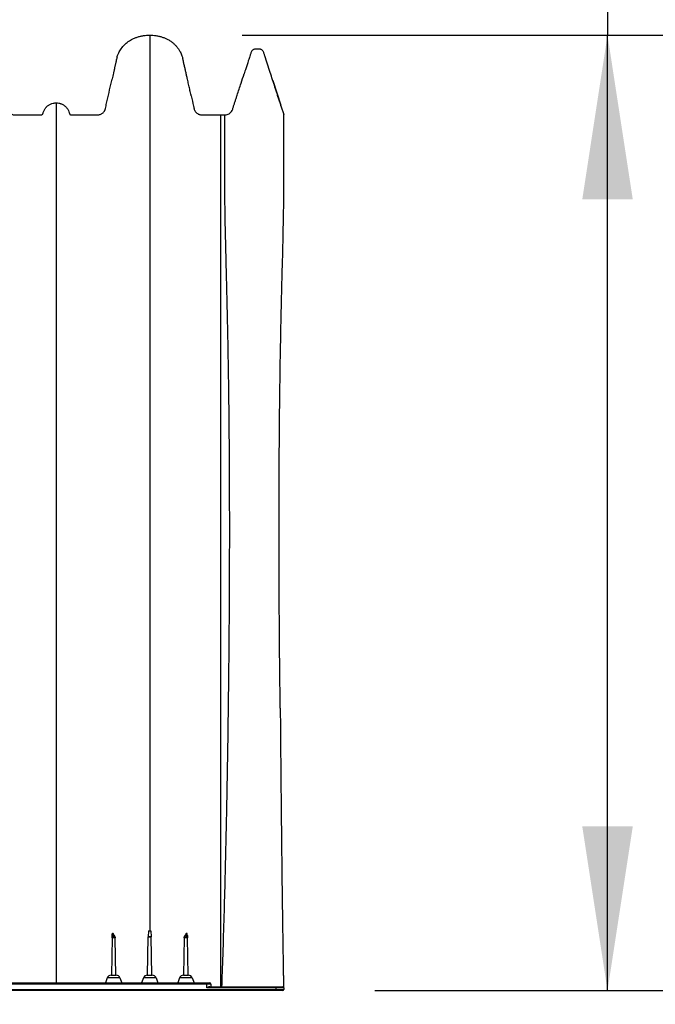
# Model space of a CAD drawing. Units: millimetres. Extents: x 948 to 40071, y 666 to 24284.
# Drawn here: x 6165 to 6996, y 14337 to 15624 of the extents above; entities that cross this region are included whole.
import ezdxf

# ---------------------------------------------------------------- set-up
doc = ezdxf.new("R2010")
doc.units = ezdxf.units.MM
doc.header["$LTSCALE"] = 95
doc.layers.add('FORMAT', color=7, linetype='Continuous')
doc.styles.add('SLDTEXTSTYLE1', font='TXT', dxfattribs={"width": 0.7})
doc.dimstyles.new('SLDDIMSTYLE5', dxfattribs={"dimtxt": 214.488889, "dimasz": 214.488889, "dimexe": 0, "dimexo": 0.0625, "dimgap": 53.622222, "dimtad": 0, "dimtih": 1, "dimtoh": 1, "dimdec": 0, "dimlfac": 1.210526, "dimrnd": 1e-09, "dimzin": 12, "dimdsep": 46, "dimtxsty": 'SLDTEXTSTYLE1', "dimsah": 1, "dimcen": 0.09, "dimadec": 0, "dimazin": 3, "dimtfac": 1, "dimtdec": 0, "dimtofl": 0, "dimtmove": 0, "dimatfit": 3, "dimfxl": 1, "dimfrac": 2, "dimtolj": 1, "dimtzin": 12, "dimarcsym": 0})

# ---------------------------------------------------------------- blocks, each defined once
blk = doc.blocks.new('_D_12')
at = {"layer": 'FORMAT', "color": 7, "transparency": 16777216}
for p, q in [((5422.5, 14240.9), (5422.5, 13787.4)), ((6510.2, 14235.9), (6510.2, 13787.4)), ((5422.5, 13882.4), (6510.2, 13882.4)), ((6510.2, 13882.4), (6853.8, 13882.4))]:
    blk.add_line(p, q, dxfattribs=at)
for points in [[(5422.5, 13882.4), (5637, 13849.4), (5637, 13915.4)], [(6510.2, 13882.4), (6295.7, 13915.4), (6295.7, 13849.4)]]:
    blk.add_solid(points, dxfattribs=at)
at = {"layer": 'FORMAT', "color": 7, "transparency": 16777216, "insert": (6853.8, 13985.2), "char_height": 201.08, "attachment_point": 1, "style": 'SLDTEXTSTYLE1'}
blk.add_mtext('1.316m', dxfattribs=at)
blk = doc.blocks.new('_D_13')
at = {"layer": 'FORMAT', "color": 7, "transparency": 16777216}
for p, q in [((7123.3, 15759), (6933.3, 15759)), ((6933.3, 15759), (6933.3, 15603.4)), ((6455.5, 15603.4), (7028.3, 15603.4)), ((6933.3, 14355), (6933.3, 15603.4)), ((6629.3, 14355), (7028.3, 14355))]:
    blk.add_line(p, q, dxfattribs=at)
for points in [[(6933.3, 15603.4), (6900.3, 15388.9), (6966.3, 15388.9)], [(6933.3, 14355), (6966.3, 14569.4), (6900.3, 14569.4)]]:
    blk.add_solid(points, dxfattribs=at)
at = {"layer": 'FORMAT', "color": 7, "transparency": 16777216, "insert": (7123.3, 15861.8), "char_height": 201.08, "attachment_point": 1, "style": 'SLDTEXTSTYLE1'}
blk.add_mtext('1.511m', dxfattribs=at)

msp = doc.modelspace()

# ---------------------------------------------------------------- linework, layer by layer
at = {"color": 7, "linetype": 'Continuous', "lineweight": 25}
for p, q in [((6495.69, 15544.05), (6506.21, 15511.69)), ((6506.38, 15511.16), (6510.07, 15499.8)), ((6427.23, 15499.19), (6433.09, 15499.19)), ((6285.57, 14423.7), (6284.73, 14375.1)), ((6331.94, 14375.1), (6332.81, 14425.22)), ((6333.22, 14433.12), (6332.81, 14425.27)), ((6332.81, 14425.27), (6336.8, 14425.27)), ((6336.8, 14425.22), (6332.81, 14425.22)), ((6333.22, 14433.12), (6336.39, 14433.12)), ((6336.39, 14433.12), (6336.8, 14425.27)), ((6337.67, 14375.1), (6336.8, 14425.22)), ((6380, 14423.7), (6379.15, 14375.1)), ((6384.88, 14375.1), (6384.04, 14423.7)), ((6279.31, 14371.58), (6276.93, 14365.03)), ((6295.87, 14371.58), (6279.31, 14371.58)), ((6284.34, 14375.1), (6290.85, 14375.1)), ((6295.87, 14371.58), (6298.26, 14365.03)), ((6326.53, 14371.58), (6324.14, 14365.03)), ((6343.09, 14371.58), (6326.53, 14371.58)), ((6331.55, 14375.1), (6338.06, 14375.1)), ((6343.09, 14371.58), (6345.47, 14365.03)), ((6373.74, 14371.58), (6371.35, 14365.03)), ((6390.3, 14371.58), (6373.74, 14371.58)), ((6378.76, 14375.1), (6385.27, 14375.1)), ((6390.3, 14371.58), (6392.68, 14365.03)), ((5432.98, 14365.03), (6409.61, 14365.03)), ((6409.61, 14363.45), (5432.98, 14363.45)), ((6409.61, 14365.03), (6413.07, 14365.03)), ((6409.61, 14365.03), (6409.61, 14363.45)), ((6409.61, 14358.42), (6409.61, 14363.45)), ((6414.64, 14363.45), (6409.61, 14363.45)), ((6499.73, 14358.42), (6409.61, 14358.42)), ((6413.27, 14359.99), (6499.73, 14359.99)), ((6414.64, 14363.45), (6414.64, 14359.99)), ((6499.73, 14359.99), (6499.73, 14358.42)), ((6499.73, 14359.99), (6508.65, 14359.99)), ((6510.22, 14358.42), (6499.73, 14358.42)), ((6499.73, 14358.42), (6499.73, 14356.53)), ((6509.73, 14359.99), (6509.74, 14359.55)), ((6510.22, 14358.42), (6510.22, 14356.53)), ((5505.07, 14356.53), (6499.73, 14356.53)), ((6499.73, 14354.96), (5505.07, 14354.96)), ((6499.73, 14356.53), (6510.22, 14356.53)), ((6499.73, 14354.96), (6499.73, 14356.53)), ((6508.65, 14354.96), (6499.73, 14354.96))]:
    msp.add_line(p, q, dxfattribs=at)
at = {"color": 7, "linetype": 'Continuous', "lineweight": 25, "flags": 128}
for points in [[(6285.57, 14423.7), (6285.57, 14423.7)], [(6289.61, 14423.7), (6289.61, 14423.7)], [(6380, 14423.7), (6380, 14423.7)], [(6384.04, 14423.7), (6384.04, 14423.7)], [(6290.46, 14375.1), (6290.46, 14375.1)]]:
    msp.add_lwpolyline(points, dxfattribs=at)
at = {"color": 7, "linetype": 'Continuous', "lineweight": 25}
for centre, radius, start, end in [((6287.15, 14423.67), 1.57, 90, 179), ((6288.04, 14423.67), 1.57, 1, 90), ((6334.38, 14425.19), 1.57, 177, 179), ((6335.23, 14425.19), 1.57, 1, 3), ((6381.57, 14423.67), 1.57, 90, 179), ((6382.46, 14423.67), 1.57, 1, 90), ((6284.34, 14369.75), 5.35, 90, 160), ((6290.85, 14369.75), 5.35, 20, 90), ((6331.55, 14369.75), 5.35, 90, 160), ((6338.06, 14369.75), 5.35, 20, 90), ((6378.76, 14369.75), 5.35, 90, 160), ((6385.27, 14369.75), 5.35, 20, 90), ((6413.07, 14363.45), 1.57, 0, 90), ((6508.65, 14358.42), 1.57, 0, 90), ((6508.65, 14356.53), 1.57, 270, 0)]:
    msp.add_arc(centre, radius, start, end, dxfattribs=at)
for points, knots in [([(6292.03, 15574.18), (6292.06, 15574.3), (6292.43, 15575.82), (6293.81, 15579.29), (6296.49, 15584.47), (6300.52, 15589.66), (6305.38, 15594.15), (6310.21, 15597.3), (6314.7, 15599.4), (6318.57, 15600.86), (6322.59, 15602.01), (6326.66, 15602.83), (6330.75, 15603.33), (6333.45, 15603.39), (6334.81, 15603.42)], [0, 0, 0, 0, 0.0067228, 0.0841709, 0.2004177, 0.3200371, 0.4362866, 0.5559101, 0.6292011, 0.703038, 0.7784466, 0.85436, 0.9269552, 1, 1, 1, 1]), ([(6334.81, 15603.42), (6336.17, 15603.39), (6338.9, 15603.33), (6343, 15602.82), (6347.09, 15602), (6351.1, 15600.84), (6354.97, 15599.37), (6358.72, 15597.61), (6362.32, 15595.42), (6365.51, 15592.96), (6368.28, 15590.34), (6370.67, 15587.63), (6372.83, 15584.66), (6374.98, 15580.99), (6376.88, 15576.85), (6377.69, 15573.66), (6378.07, 15572.2)], [0, 0, 0, 0, 0.0707488, 0.1419453, 0.2145482, 0.287636, 0.3583846, 0.429608, 0.5028481, 0.5769695, 0.6386164, 0.7007857, 0.7646198, 0.8290368, 0.9219902, 1, 1, 1, 1]), ([(6334.81, 15603.42), (6334.81, 15603.33), (6334.81, 15603.15), (6334.81, 15601.72), (6334.81, 15599.43), (6334.81, 15596.21), (6334.81, 15592.1), (6334.81, 15587.08), (6334.81, 15581.17), (6334.81, 15574.37), (6334.81, 15566.68), (6334.81, 15558.12), (6334.81, 15548.68), (6334.81, 15538.38), (6334.81, 15527.21), (6334.81, 15515.18), (6334.81, 15502.29), (6334.81, 15488.56), (6334.81, 15473.98), (6334.81, 15458.63), (6334.81, 15442.55), (6334.81, 15425.76), (6334.81, 15408.29), (6334.81, 15390.16), (6334.81, 15371.37), (6334.81, 15351.03), (6334.81, 15329.05), (6334.81, 15305.34), (6334.81, 15280.88), (6334.81, 15255.71), (6334.81, 15229.86), (6334.81, 15203.35), (6334.81, 15177.32), (6334.81, 15151.88), (6334.81, 15127.13), (6334.81, 15101.96), (6334.81, 15076.39), (6334.81, 15050.62), (6334.81, 15024.68), (6334.81, 14998.62), (6334.81, 14972.3), (6334.81, 14947.48), (6334.81, 14924.25), (6334.81, 14902.66), (6334.81, 14880.91), (6334.81, 14859.08), (6334.81, 14839), (6334.81, 14821), (6334.81, 14805.21), (6334.81, 14789.91), (6334.81, 14774.91), (6334.81, 14756.63), (6334.81, 14734.57), (6334.81, 14708.47), (6334.81, 14681.78), (6334.81, 14656.97), (6334.81, 14634.57), (6334.81, 14614.72), (6334.81, 14595.24), (6334.81, 14575.43), (6334.81, 14554.89), (6334.81, 14533.64), (6334.81, 14512.12), (6334.81, 14490.75), (6334.81, 14469.85), (6334.81, 14450.7), (6334.81, 14438.54), (6334.81, 14433.12)], [0, 0, 0, 0, 0.0170151, 0.0339977, 0.0509531, 0.0678864, 0.0848026, 0.1017066, 0.1186031, 0.1354968, 0.1523929, 0.1692955, 0.1862091, 0.2031383, 0.2200879, 0.2370626, 0.2540681, 0.2711132, 0.2881978, 0.3052828, 0.3223285, 0.3393336, 0.3563056, 0.373248, 0.3901634, 0.407054, 0.4263299, 0.4455798, 0.4648071, 0.4840152, 0.503207, 0.5223856, 0.5415539, 0.5583792, 0.5752006, 0.59202, 0.60884, 0.6256586, 0.6421538, 0.6586281, 0.6750906, 0.6915504, 0.7047223, 0.7179027, 0.7310961, 0.7443084, 0.7574329, 0.7672804, 0.776739, 0.7858963, 0.7948574, 0.8037725, 0.8188309, 0.8346042, 0.8507811, 0.8669221, 0.8792804, 0.8911281, 0.9026661, 0.9143638, 0.9267959, 0.9396456, 0.9526241, 0.9655329, 0.9781179, 0.9902423, 1, 1, 1, 1]), ([(6506.39, 15511.14), (6505.86, 15512.75), (6504.83, 15515.93), (6503.22, 15520.88), (6501.64, 15525.76), (6500.06, 15530.62), (6497.97, 15537.06), (6495.37, 15545.05), (6490.96, 15558.63), (6487.37, 15569.62), (6484.65, 15578.05), (6484.05, 15579.84), (6483.57, 15581.49), (6482.74, 15582.79), (6481.78, 15583.75), (6480.65, 15584.45), (6479.27, 15584.95), (6477.68, 15585.02), (6475.98, 15585.01), (6474, 15585), (6472.11, 15585.06), (6470.45, 15584.5), (6469.31, 15583.83), (6468.21, 15582.79), (6467.32, 15581.29), (6466.81, 15579.43), (6466.19, 15577.6), (6465.16, 15574.42), (6463.19, 15568.38), (6460.74, 15560.81), (6458.91, 15555.17), (6458.21, 15553.02)], [0, 0, 0, 0, 0.0429237, 0.0847301, 0.1264533, 0.1682224, 0.2099116, 0.2916883, 0.3733784, 0.5586263, 0.5740322, 0.5894325, 0.6047414, 0.6158707, 0.6267499, 0.6374694, 0.6481061, 0.6622505, 0.6760554, 0.6897093, 0.7107634, 0.7213804, 0.732073, 0.7429264, 0.7581109, 0.77388, 0.7896945, 0.8055256, 0.8553783, 0.9446916, 1, 1, 1, 1]), ([(6292.12, 15574.48), (6291.97, 15574.01), (6291.6, 15572.81), (6291.15, 15570.8), (6290.66, 15568.63), (6290.2, 15566.6), (6289.78, 15564.74), (6289.35, 15562.85), (6288.93, 15560.97), (6288.52, 15559.12), (6288.11, 15557.29), (6287.69, 15555.46), (6287.13, 15552.96), (6286.44, 15549.87), (6285.89, 15547.41), (6285.57, 15546.01), (6285.55, 15545.93)], [0, 0, 0, 0, 0.0705284, 0.1791131, 0.2772006, 0.3409765, 0.396033, 0.4457191, 0.494304, 0.5449519, 0.5993583, 0.6580188, 0.7206471, 0.8544813, 0.9922514, 1, 1, 1, 1]), ([(6389.03, 15523.93), (6388.84, 15524.74), (6388.19, 15527.63), (6387.04, 15532.71), (6385.59, 15539.15), (6384.25, 15545.11), (6383.03, 15550.49), (6381.95, 15555.3), (6380.88, 15560.08), (6379.82, 15564.75), (6378.9, 15568.86), (6378.33, 15571.21), (6378.09, 15572.21)], [0, 0, 0, 0, 0.0537105, 0.190639, 0.3225357, 0.4491218, 0.5414013, 0.6328119, 0.725441, 0.8220061, 0.9246838, 1, 1, 1, 1]), ([(6138.56, 15549.64), (6140.73, 15540.04), (6143.44, 15528.05), (6146.42, 15514.86), (6147.36, 15510.66), (6147.77, 15508.87), (6147.97, 15507.97), (6148.04, 15507.67), (6148.18, 15507.07), (6148.26, 15506.77), (6148.54, 15505.9), (6148.77, 15505.33), (6149.21, 15504.51), (6149.37, 15504.24), (6149.7, 15503.72), (6149.88, 15503.47), (6150.45, 15502.74), (6150.87, 15502.29), (6151.56, 15501.67), (6151.8, 15501.47), (6152.3, 15501.1), (6152.55, 15500.93), (6153.34, 15500.44), (6153.89, 15500.17), (6155.05, 15499.71), (6155.64, 15499.53), (6156.84, 15499.28), (6157.46, 15499.21), (6158.23, 15499.19), (6158.39, 15499.19), (6158.7, 15499.19), (6159.17, 15499.19), (6169.6, 15499.19), (6180.51, 15499.19), (6191.41, 15499.19), (6192.34, 15499.19), (6192.81, 15499.19), (6192.97, 15499.2), (6193.27, 15499.25), (6193.43, 15499.29), (6193.72, 15499.4), (6193.86, 15499.46), (6194.13, 15499.62), (6194.26, 15499.71), (6194.5, 15499.91), (6194.61, 15500.02), (6194.81, 15500.26), (6194.9, 15500.39), (6195.05, 15500.67), (6195.12, 15500.81), (6195.19, 15501.03), (6195.22, 15501.11), (6195.25, 15501.26), (6195.27, 15501.34), (6195.36, 15501.72), (6195.45, 15502.03), (6195.72, 15502.93), (6195.93, 15503.53), (6196.42, 15504.69), (6196.7, 15505.26), (6197.61, 15506.91), (6198.33, 15507.93), (6199.36, 15509.12), (6199.58, 15509.35), (6200.02, 15509.8), (6200.24, 15510.02), (6200.94, 15510.66), (6201.42, 15511.06), (6202.42, 15511.81), (6202.94, 15512.15), (6204.02, 15512.79), (6204.59, 15513.09), (6206.3, 15513.87), (6207.49, 15514.26), (6209.33, 15514.66), (6209.95, 15514.76), (6211.21, 15514.9), (6211.84, 15514.93), (6212.48, 15514.93)], [0, 0, 0, 0, 0.25, 0.3125, 0.34375, 0.359375, 0.359375, 0.3671875, 0.3671875, 0.375, 0.375, 0.390625, 0.390625, 0.3984375, 0.3984375, 0.40625, 0.40625, 0.421875, 0.421875, 0.4296875, 0.4296875, 0.4375, 0.4375, 0.453125, 0.453125, 0.46875, 0.46875, 0.484375, 0.484375, 0.4882813, 0.4882813, 0.4921875, 0.5, 0.75, 0.765625, 0.7734375, 0.7734375, 0.7773438, 0.7773438, 0.78125, 0.78125, 0.7851563, 0.7851563, 0.7890625, 0.7890625, 0.7929688, 0.7929688, 0.796875, 0.796875, 0.8007813, 0.8007813, 0.8027344, 0.8027344, 0.8046875, 0.8046875, 0.8125, 0.8125, 0.828125, 0.828125, 0.84375, 0.84375, 0.875, 0.875, 0.8828125, 0.8828125, 0.890625, 0.890625, 0.90625, 0.90625, 0.921875, 0.921875, 0.9375, 0.9375, 0.96875, 0.96875, 0.984375, 0.984375, 1, 1, 1, 1]), ([(6212.48, 15514.93), (6213.69, 15514.93), (6214.89, 15514.81), (6216.66, 15514.44), (6217.24, 15514.29), (6218.11, 15514.01), (6218.39, 15513.91), (6218.96, 15513.7), (6219.24, 15513.59), (6220.63, 15512.99), (6221.67, 15512.4), (6223.15, 15511.36), (6223.64, 15510.98), (6224.55, 15510.18), (6224.98, 15509.77), (6225.8, 15508.89), (6226.19, 15508.43), (6226.92, 15507.47), (6227.26, 15506.97), (6228.21, 15505.41), (6228.73, 15504.33), (6229.33, 15502.63), (6229.51, 15502.05), (6229.69, 15501.31), (6229.72, 15501.16), (6229.81, 15500.88), (6229.87, 15500.74), (6230, 15500.48), (6230.09, 15500.35), (6230.27, 15500.11), (6230.37, 15500), (6230.59, 15499.79), (6230.71, 15499.7), (6230.96, 15499.54), (6231.09, 15499.47), (6231.36, 15499.35), (6231.51, 15499.3), (6231.8, 15499.23), (6231.95, 15499.21), (6232.17, 15499.19), (6232.25, 15499.19), (6232.4, 15499.19), (6232.62, 15499.19), (6233.15, 15499.19), (6243.23, 15499.19), (6254.36, 15499.19), (6265.19, 15499.19), (6266.54, 15499.19), (6266.69, 15499.19), (6266.99, 15499.2), (6267.44, 15499.22), (6267.89, 15499.27), (6268.79, 15499.4), (6269.37, 15499.55), (6270.51, 15499.93), (6271.06, 15500.16), (6272.13, 15500.74), (6272.63, 15501.07), (6273.57, 15501.81), (6274.01, 15502.22), (6274.82, 15503.12), (6275.18, 15503.6), (6275.66, 15504.36), (6275.81, 15504.62), (6276.08, 15505.15), (6276.21, 15505.43), (6276.44, 15505.99), (6276.54, 15506.27), (6276.72, 15506.84), (6276.79, 15507.13), (6277.12, 15508.59), (6277.91, 15512.09), (6280.81, 15524.93), (6283.45, 15536.6), (6285.55, 15545.93)], [0, 0, 0, 0, 0.03125, 0.03125, 0.046875, 0.046875, 0.0546875, 0.0546875, 0.0625, 0.0625, 0.09375, 0.09375, 0.109375, 0.109375, 0.125, 0.125, 0.140625, 0.140625, 0.15625, 0.15625, 0.1875, 0.1875, 0.203125, 0.203125, 0.2070313, 0.2070313, 0.2109375, 0.2109375, 0.2148438, 0.2148438, 0.21875, 0.21875, 0.2226563, 0.2226563, 0.2265625, 0.2265625, 0.2304688, 0.2304688, 0.234375, 0.234375, 0.2363281, 0.2363281, 0.2382813, 0.2421875, 0.25, 0.5, 0.53125, 0.53125, 0.5351563, 0.5351563, 0.5390625, 0.546875, 0.546875, 0.5625, 0.5625, 0.578125, 0.578125, 0.59375, 0.59375, 0.609375, 0.609375, 0.625, 0.625, 0.6328125, 0.6328125, 0.640625, 0.640625, 0.6484375, 0.6484375, 0.65625, 0.65625, 0.6875, 0.75, 1, 1, 1, 1]), ([(6433.09, 15499.19), (6434.04, 15499.27), (6435.93, 15499.42), (6438.59, 15500.6), (6440.87, 15502.44), (6442.81, 15505.22), (6443.82, 15508.88), (6445.15, 15512.81), (6446.43, 15516.79), (6447.73, 15520.77), (6450.3, 15528.68), (6453.79, 15539.43), (6456.85, 15548.84), (6458.21, 15553.02)], [0, 0, 0, 0, 0.0454689, 0.0912997, 0.1378826, 0.1856783, 0.2522741, 0.3193975, 0.3866861, 0.4541213, 0.5216847, 0.7879827, 1, 1, 1, 1]), ([(6389.03, 15523.93), (6390.03, 15519.46), (6391.17, 15514.43), (6392.37, 15509.13), (6392.59, 15508.15), (6392.68, 15507.73), (6392.75, 15507.45), (6392.78, 15507.31), (6392.95, 15506.62), (6393.13, 15506.08), (6393.47, 15505.29), (6393.59, 15505.03), (6393.86, 15504.52), (6394.01, 15504.27), (6394.48, 15503.54), (6394.82, 15503.08), (6395.4, 15502.44), (6395.6, 15502.24), (6396.02, 15501.84), (6396.24, 15501.65), (6396.92, 15501.11), (6397.4, 15500.8), (6398.15, 15500.38), (6398.4, 15500.25), (6398.93, 15500.01), (6399.2, 15499.9), (6400.02, 15499.61), (6400.57, 15499.46), (6401.42, 15499.31), (6401.7, 15499.27), (6402.27, 15499.21), (6402.56, 15499.2), (6403, 15499.19), (6403.14, 15499.19), (6403.43, 15499.19), (6403.87, 15499.19), (6404.89, 15499.19), (6408.08, 15499.19), (6415.62, 15499.19), (6422.59, 15499.19), (6427.23, 15499.19)], [0, 0, 0, 0, 0.25, 0.28125, 0.296875, 0.3046875, 0.3046875, 0.3125, 0.3125, 0.34375, 0.34375, 0.359375, 0.359375, 0.375, 0.375, 0.40625, 0.40625, 0.421875, 0.421875, 0.4375, 0.4375, 0.46875, 0.46875, 0.484375, 0.484375, 0.5, 0.5, 0.53125, 0.53125, 0.546875, 0.546875, 0.5625, 0.5625, 0.5703125, 0.5703125, 0.578125, 0.59375, 0.625, 0.75, 1, 1, 1, 1]), ([(6212.48, 15514.93), (6212.48, 15514.85), (6212.48, 15514.69), (6212.48, 15513.41), (6212.48, 15511.33), (6212.48, 15508.36), (6212.48, 15504.51), (6212.48, 15499.76), (6212.48, 15494.07), (6212.48, 15487.67), (6212.48, 15480.65), (6212.48, 15473.09), (6212.48, 15464.73), (6212.48, 15455.55), (6212.48, 15445.55), (6212.48, 15434.7), (6212.48, 15423), (6212.48, 15410.43), (6212.48, 15397.02), (6212.48, 15382.75), (6212.48, 15367.67), (6212.48, 15351.9), (6212.48, 15335.49), (6212.48, 15318.48), (6212.48, 15300.81), (6212.48, 15282.39), (6212.48, 15263.22), (6212.48, 15243.33), (6212.48, 15222.87), (6212.48, 15201.87), (6212.48, 15180.38), (6212.48, 15158.42), (6212.48, 15135.33), (6212.48, 15111.11), (6212.48, 15085.74), (6212.48, 15059.98), (6212.48, 15033.85), (6212.48, 15007.54), (6212.48, 14981.12), (6212.48, 14954.63), (6212.48, 14927.95), (6212.48, 14897.28), (6212.48, 14862.6), (6212.48, 14823.94), (6212.48, 14785.21), (6212.48, 14746.43), (6212.48, 14697.46), (6212.48, 14638.23), (6212.48, 14568.71), (6212.48, 14499.15), (6212.48, 14431.23), (6212.48, 14386.54), (6212.48, 14365.03)], [0, 0, 0, 0, 0.0176647, 0.0353924, 0.0531699, 0.0709849, 0.0888266, 0.1066851, 0.1245519, 0.1424204, 0.1584626, 0.1744995, 0.1905297, 0.2065534, 0.2225723, 0.2385895, 0.2546103, 0.2706065, 0.2866182, 0.3026501, 0.3187035, 0.3347778, 0.3505845, 0.3664086, 0.3822473, 0.3980976, 0.4142792, 0.4304643, 0.446648, 0.4628249, 0.4789896, 0.4951364, 0.5112599, 0.528834, 0.5463667, 0.5638512, 0.5812803, 0.5986538, 0.6156769, 0.632677, 0.6496654, 0.6666477, 0.6908988, 0.7151306, 0.7393337, 0.7635126, 0.7876729, 0.8307839, 0.8738706, 0.9169479, 0.9600273, 1, 1, 1, 1]), ([(6427.23, 15499.19), (6427.23, 15499.17), (6427.23, 15499.12), (6427.23, 15498.68), (6427.23, 15498.2), (6427.23, 15497.54), (6427.23, 15496.48), (6427.23, 15494.99), (6427.23, 15492.94), (6427.23, 15490.9), (6427.23, 15488.42), (6427.23, 15484.74), (6427.23, 15481.57), (6427.23, 15474.35), (6427.23, 15470.2), (6427.23, 15460.95), (6427.23, 15455.74), (6427.23, 15444.27), (6427.23, 15431.79), (6427.23, 15417.18), (6427.23, 15401.65), (6427.23, 15393.26), (6427.23, 15379.91), (6427.23, 15370.72), (6427.23, 15361), (6427.23, 15345.99), (6427.23, 15335.42), (6427.23, 15313.45), (6427.23, 15301.95), (6427.23, 15278.07), (6427.23, 15253.69), (6427.23, 15227.59), (6427.23, 15200.86), (6427.23, 15173.46), (6427.23, 15144.67), (6427.23, 15115.91), (6427.23, 15100.66), (6427.23, 15070.73), (6427.23, 15055.02), (6427.23, 15023.42), (6427.23, 15006.76), (6427.23, 14974.88), (6427.23, 14959.15), (6427.23, 14926.49), (6427.23, 14909.14), (6427.23, 14876.04), (6427.23, 14859.99), (6427.23, 14827.56), (6427.23, 14810.84), (6427.23, 14777.9), (6427.23, 14760.91), (6427.23, 14727.67), (6427.23, 14700.32), (6427.23, 14666.8), (6427.23, 14632.45), (6427.23, 14592.32), (6427.23, 14558.43), (6427.23, 14524.42), (6427.23, 14490.3), (6427.23, 14456.39), (6427.23, 14423.19), (6427.23, 14406.11), (6427.23, 14380.91), (6427.23, 14371.06), (6427.23, 14361.4), (6427.23, 14359.99)], [0.01305739, 0.01305739, 0.01305739, 0.01305739, 0.02317683, 0.03359793, 0.04365981, 0.04431991, 0.05778599, 0.07466991, 0.07539107, 0.0943113, 0.10589751, 0.10635438, 0.13719782, 0.13729695, 0.16832458, 0.16852214, 0.19956085, 0.19988041, 0.23144001, 0.26202309, 0.26211539, 0.29299208, 0.29305154, 0.30858245, 0.32403303, 0.32415034, 0.35542206, 0.35547001, 0.38680462, 0.38693007, 0.41856365, 0.44902129, 0.44969017, 0.48118544, 0.5115587, 0.51253955, 0.54275475, 0.54357806, 0.57431831, 0.57462894, 0.60672681, 0.60711061, 0.63665478, 0.63702281, 0.6695625, 0.66959581, 0.69961221, 0.69976717, 0.73054024, 0.73095622, 0.76143984, 0.7623007, 0.79302556, 0.81244579, 0.82473417, 0.85693989, 0.88703003, 0.88767218, 0.92009577, 0.95036479, 0.95059243, 0.98171107, 0.98205521, 0.99738421, 1, 1, 1, 1]), ([(6433.1, 15397.2), (6433.1, 15397.99), (6433.09, 15399.82), (6433.09, 15403.69), (6433.09, 15410.75), (6433.09, 15427.94), (6433.09, 15454.06), (6433.09, 15475), (6433.09, 15488.5), (6433.09, 15494.82), (6433.09, 15497.69), (6433.09, 15498.65), (6433.09, 15499.1), (6433.09, 15499.16), (6433.09, 15499.19)], [0.73537575, 0.73537575, 0.73537575, 0.73537575, 0.73828125, 0.7421875, 0.75, 0.765625, 0.8125, 0.875, 0.90625, 0.9453125, 0.96875, 0.98046875, 0.98828125, 1, 1, 1, 1]), ([(6505.44, 14724.15), (6505.44, 14724.24), (6505.36, 14730.37), (6505.07, 14753.25), (6504.64, 14792.73), (6504.09, 14859.45), (6503.82, 14925.76), (6503.86, 14985.97), (6503.97, 15017.87), (6504.21, 15065.07), (6504.74, 15130.35), (6506.11, 15214.69), (6507.79, 15284.43), (6509.27, 15340.69), (6509.91, 15372.68), (6510.06, 15390.76), (6510.07, 15396.13), (6510.07, 15400.33), (6510.07, 15404.23), (6510.07, 15411.27), (6510.07, 15428.48), (6510.07, 15454.6), (6510.07, 15475.56), (6510.07, 15489.09), (6510.07, 15495.41), (6510.07, 15498.33), (6510.07, 15499.19), (6510.07, 15499.59), (6510.07, 15499.72), (6510.07, 15499.8)], [0.2385655, 0.2385655, 0.2385655, 0.2385655, 0.23873044, 0.25, 0.28125, 0.3125, 0.375, 0.40625, 0.42829573, 0.4375, 0.5, 0.5625, 0.625, 0.671875, 0.71875, 0.7265625, 0.73537571, 0.73828125, 0.7421875, 0.75, 0.765625, 0.8125, 0.875, 0.90625, 0.9453125, 0.96875, 0.98046875, 0.98828125, 1, 1, 1, 1]), ([(6429.15, 14359.99), (6429.52, 14369.78), (6431.07, 14413.21), (6433.33, 14490.37), (6435.87, 14602.14), (6437.25, 14686.14), (6438.1, 14753.13), (6438.53, 14792.6), (6439.08, 14859.29), (6439.35, 14925.58), (6439.31, 14985.74), (6439.2, 15017.62), (6438.96, 15064.8), (6438.42, 15130.03), (6437.06, 15214.31), (6435.38, 15284), (6433.9, 15340.21), (6433.25, 15372.18), (6433.11, 15390.25), (6433.1, 15394.82), (6433.1, 15397.2), (6433.1, 15397.2)], [0.01306338, 0.01306338, 0.01306338, 0.01306338, 0.03125, 0.09375, 0.15625, 0.23873044, 0.25, 0.28125, 0.3125, 0.375, 0.40625, 0.42829573, 0.4375, 0.5, 0.5625, 0.625, 0.671875, 0.71875, 0.7265625, 0.73537571, 0.73537575, 0.73537575, 0.73537575, 0.73537575]), ([(6505.44, 14724.15), (6505.46, 14721.45), (6505.5, 14716.01), (6505.56, 14707.79), (6505.63, 14699.43), (6505.7, 14690.94), (6505.77, 14682.32), (6505.84, 14673.57), (6505.92, 14664.68), (6506, 14655.66), (6506.08, 14646.6), (6506.16, 14637.51), (6506.37, 14615.01), (6506.72, 14580.02), (6507.19, 14536.6), (6507.64, 14498.99), (6508.05, 14467.09), (6508.36, 14445.35), (6508.54, 14432.91), (6508.6, 14428.95), (6508.66, 14424.98), (6508.72, 14421.01), (6508.78, 14417.04), (6508.84, 14413.06), (6508.91, 14409.08), (6508.97, 14405.09), (6509.03, 14401.1), (6509.1, 14397.11), (6509.16, 14393.11), (6509.21, 14389.95), (6509.26, 14387.63), (6509.27, 14386.35), (6509.3, 14384.85), (6509.33, 14382.88), (6509.38, 14380.18), (6509.45, 14376.24), (6509.53, 14371.26), (6509.63, 14365.53), (6509.7, 14361.75), (6509.73, 14359.99)], [0, 0, 0, 0, 0.02223891, 0.04482933, 0.06777414, 0.09107623, 0.11473851, 0.13876395, 0.16315549, 0.18791609, 0.21296784, 0.23771497, 0.262789, 0.39807138, 0.52557865, 0.62006054, 0.70759149, 0.78836133, 0.79924288, 0.81013676, 0.82104297, 0.83196152, 0.84289241, 0.85383566, 0.86479127, 0.87575925, 0.8867396, 0.89773236, 0.90873752, 0.91975509, 0.92382517, 0.92796758, 0.93030736, 0.93618012, 0.94430349, 0.95260537, 0.96871003, 0.98545655, 1, 1, 1, 1]), ([(6285.57, 14423.7), (6285.57, 14423.7), (6285.58, 14423.77), (6285.58, 14423.99), (6285.58, 14424.07), (6285.58, 14424.29), (6285.59, 14424.41), (6285.59, 14424.83), (6285.6, 14425.18), (6285.61, 14425.81), (6285.62, 14426.05), (6285.62, 14426.55), (6285.63, 14426.82), (6285.63, 14427.11)], [0, 0, 0, 0, 0.25, 0.25, 0.375, 0.375, 0.5, 0.5, 0.75, 0.75, 0.875, 0.875, 1, 1, 1, 1]), ([(6289.61, 14423.7), (6289.61, 14423.72), (6289.6, 14423.73), (6289.55, 14423.76), (6289.51, 14423.77), (6289.41, 14423.8), (6289.34, 14423.81), (6289.19, 14423.84), (6289.11, 14423.85), (6288.92, 14423.87), (6288.82, 14423.88), (6288.6, 14423.89), (6288.49, 14423.9), (6288.24, 14423.91), (6288.11, 14423.92), (6287.86, 14423.92), (6287.73, 14423.92), (6287.46, 14423.92), (6287.33, 14423.92), (6287.08, 14423.92), (6286.95, 14423.91), (6286.7, 14423.9), (6286.59, 14423.89), (6286.37, 14423.88), (6286.26, 14423.87), (6285.98, 14423.84), (6285.83, 14423.81), (6285.63, 14423.76), (6285.57, 14423.73), (6285.57, 14423.7)], [0, 0, 0, 0, 0.0625, 0.0625, 0.125, 0.125, 0.1875, 0.1875, 0.25, 0.25, 0.3125, 0.3125, 0.375, 0.375, 0.4375, 0.4375, 0.5, 0.5, 0.5625, 0.5625, 0.625, 0.625, 0.6875, 0.6875, 0.75, 0.75, 0.875, 0.875, 1, 1, 1, 1]), ([(6285.63, 14427.11), (6285.64, 14427.57), (6285.69, 14428.03), (6285.84, 14428.72), (6285.9, 14428.95), (6286, 14429.29), (6286.04, 14429.4), (6286.11, 14429.62), (6286.16, 14429.73), (6286.2, 14429.84)], [0, 0, 0, 0, 0.5, 0.5, 0.75, 0.75, 0.875, 0.875, 1, 1, 1, 1]), ([(6286.2, 14429.84), (6286.2, 14429.64), (6286.21, 14429.44), (6286.22, 14429.07), (6286.23, 14428.89), (6286.25, 14428.54), (6286.26, 14428.37), (6286.29, 14428.04), (6286.3, 14427.89), (6286.34, 14427.6), (6286.35, 14427.46), (6286.39, 14427.2), (6286.41, 14427.08), (6286.47, 14426.72), (6286.52, 14426.52), (6286.6, 14426.15), (6286.65, 14426), (6286.75, 14425.72), (6286.8, 14425.61), (6286.94, 14425.34), (6287.05, 14425.25), (6287.15, 14425.25)], [0, 0, 0, 0, 0.0625, 0.0625, 0.125, 0.125, 0.1875, 0.1875, 0.25, 0.25, 0.3125, 0.3125, 0.375, 0.375, 0.5, 0.5, 0.625, 0.625, 0.75, 0.75, 1, 1, 1, 1]), ([(6289.6, 14424.69), (6289.59, 14424.97), (6289.54, 14425.23), (6289.39, 14425.73), (6289.3, 14425.96), (6288.97, 14426.63), (6288.71, 14427.03), (6288.18, 14427.82), (6287.9, 14428.2), (6287.5, 14428.79), (6287.37, 14428.98), (6287.13, 14429.4), (6287.01, 14429.61), (6286.91, 14429.83)], [0, 0, 0, 0, 0.125, 0.125, 0.25, 0.25, 0.5, 0.5, 0.75, 0.75, 0.875, 0.875, 1, 1, 1, 1]), ([(6288.04, 14425.25), (6287.94, 14425.25), (6287.84, 14425.34), (6287.68, 14425.62), (6287.62, 14425.74), (6287.52, 14426.01), (6287.46, 14426.17), (6287.36, 14426.54), (6287.31, 14426.75), (6287.21, 14427.22), (6287.16, 14427.48), (6287.1, 14427.91), (6287.07, 14428.06), (6287.03, 14428.38), (6287.01, 14428.55), (6286.96, 14429.07), (6286.93, 14429.43), (6286.91, 14429.83)], [0, 0, 0, 0, 0.25, 0.25, 0.375, 0.375, 0.5, 0.5, 0.625, 0.625, 0.75, 0.75, 0.8125, 0.8125, 0.875, 0.875, 1, 1, 1, 1]), ([(6287.15, 14425.25), (6287.15, 14425.25), (6287.15, 14425.25), (6287.15, 14425.25), (6287.17, 14425.25), (6287.25, 14425.25), (6287.31, 14425.25), (6287.44, 14425.25), (6287.52, 14425.25), (6287.75, 14425.25), (6287.9, 14425.25), (6288.02, 14425.25), (6288.04, 14425.25), (6288.04, 14425.25), (6288.04, 14425.25), (6288.04, 14425.25)], [0, 0, 0, 0, 0.125, 0.125, 0.25, 0.25, 0.375, 0.375, 0.5, 0.5, 0.75, 0.75, 0.875, 0.875, 1, 1, 1, 1]), ([(6289.6, 14424.69), (6289.6, 14424.36), (6289.61, 14424.11), (6289.61, 14423.79), (6289.61, 14423.7), (6289.61, 14423.7)], [0, 0, 0, 0, 0.5, 0.5, 1, 1, 1, 1]), ([(6290.46, 14375.1), (6290.31, 14383.82), (6290.03, 14400.02), (6289.75, 14416.22), (6289.61, 14423.7)], [0, 0, 0, 0, 0.5381932, 1, 1, 1, 1]), ([(6380, 14423.7), (6380, 14423.7), (6380, 14423.79), (6380, 14424.11), (6380.01, 14424.36), (6380.01, 14424.69)], [0, 0, 0, 0, 0.5, 0.5, 1, 1, 1, 1]), ([(6384.04, 14423.7), (6384.04, 14423.72), (6384.02, 14423.73), (6383.97, 14423.76), (6383.93, 14423.77), (6383.83, 14423.8), (6383.77, 14423.81), (6383.62, 14423.84), (6383.53, 14423.85), (6383.25, 14423.88), (6383.03, 14423.89), (6382.67, 14423.91), (6382.54, 14423.92), (6382.28, 14423.92), (6382.15, 14423.92), (6381.89, 14423.92), (6381.75, 14423.92), (6381.5, 14423.92), (6381.37, 14423.91), (6381, 14423.89), (6380.78, 14423.88), (6380.5, 14423.85), (6380.42, 14423.84), (6380.27, 14423.81), (6380.2, 14423.8), (6380.1, 14423.77), (6380.06, 14423.76), (6380.01, 14423.73), (6380, 14423.72), (6380, 14423.7)], [0, 0, 0, 0, 0.0625, 0.0625, 0.125, 0.125, 0.1875, 0.1875, 0.25, 0.25, 0.375, 0.375, 0.4375, 0.4375, 0.5, 0.5, 0.5625, 0.5625, 0.625, 0.625, 0.75, 0.75, 0.8125, 0.8125, 0.875, 0.875, 0.9375, 0.9375, 1, 1, 1, 1]), ([(6380.01, 14424.69), (6380.02, 14424.97), (6380.07, 14425.23), (6380.22, 14425.73), (6380.31, 14425.96), (6380.64, 14426.63), (6380.9, 14427.03), (6381.44, 14427.82), (6381.71, 14428.2), (6382.11, 14428.79), (6382.24, 14428.98), (6382.48, 14429.4), (6382.6, 14429.61), (6382.7, 14429.83)], [0, 0, 0, 0, 0.125, 0.125, 0.25, 0.25, 0.5, 0.5, 0.75, 0.75, 0.875, 0.875, 1, 1, 1, 1]), ([(6382.7, 14429.83), (6382.68, 14429.43), (6382.65, 14429.07), (6382.6, 14428.55), (6382.58, 14428.38), (6382.54, 14428.06), (6382.52, 14427.91), (6382.45, 14427.48), (6382.4, 14427.22), (6382.3, 14426.75), (6382.25, 14426.54), (6382.15, 14426.17), (6382.09, 14426.01), (6381.99, 14425.74), (6381.93, 14425.62), (6381.77, 14425.34), (6381.67, 14425.25), (6381.57, 14425.25)], [0, 0, 0, 0, 0.125, 0.125, 0.1875, 0.1875, 0.25, 0.25, 0.375, 0.375, 0.5, 0.5, 0.625, 0.625, 0.75, 0.75, 1, 1, 1, 1]), ([(6381.57, 14425.25), (6381.57, 14425.25), (6381.57, 14425.25), (6381.57, 14425.25), (6381.59, 14425.25), (6381.67, 14425.25), (6381.73, 14425.25), (6381.87, 14425.25), (6381.94, 14425.25), (6382.09, 14425.25), (6382.17, 14425.25), (6382.3, 14425.25), (6382.36, 14425.25), (6382.44, 14425.25), (6382.46, 14425.25), (6382.46, 14425.25), (6382.46, 14425.25), (6382.46, 14425.25)], [0, 0, 0, 0, 0.125, 0.125, 0.25, 0.25, 0.375, 0.375, 0.5, 0.5, 0.625, 0.625, 0.75, 0.75, 0.875, 0.875, 1, 1, 1, 1]), ([(6382.46, 14425.25), (6382.57, 14425.25), (6382.67, 14425.34), (6382.81, 14425.61), (6382.86, 14425.72), (6382.96, 14426), (6383.01, 14426.15), (6383.1, 14426.52), (6383.14, 14426.72), (6383.2, 14427.08), (6383.22, 14427.2), (6383.26, 14427.47), (6383.27, 14427.6), (6383.31, 14427.89), (6383.32, 14428.05), (6383.35, 14428.37), (6383.36, 14428.54), (6383.39, 14429.06), (6383.41, 14429.44), (6383.41, 14429.84)], [0, 0, 0, 0, 0.25, 0.25, 0.375, 0.375, 0.5, 0.5, 0.625, 0.625, 0.6875, 0.6875, 0.75, 0.75, 0.8125, 0.8125, 0.875, 0.875, 1, 1, 1, 1]), ([(6383.98, 14427.11), (6383.97, 14427.57), (6383.92, 14428.03), (6383.77, 14428.72), (6383.71, 14428.95), (6383.61, 14429.29), (6383.57, 14429.4), (6383.5, 14429.62), (6383.45, 14429.73), (6383.41, 14429.84)], [0, 0, 0, 0, 0.5, 0.5, 0.75, 0.75, 0.875, 0.875, 1, 1, 1, 1]), ([(6383.98, 14427.11), (6383.98, 14426.82), (6383.99, 14426.55), (6384, 14426.05), (6384, 14425.81), (6384.01, 14425.18), (6384.02, 14424.83), (6384.02, 14424.41), (6384.03, 14424.29), (6384.03, 14424.07), (6384.03, 14423.99), (6384.04, 14423.77), (6384.04, 14423.7), (6384.04, 14423.7)], [0, 0, 0, 0, 0.125, 0.125, 0.25, 0.25, 0.5, 0.5, 0.625, 0.625, 0.75, 0.75, 1, 1, 1, 1]), ([(6413.27, 14359.99), (6413.14, 14359.99), (6413, 14359.97), (6412.73, 14359.92), (6412.58, 14359.87), (6412.14, 14359.72), (6411.83, 14359.59), (6411.36, 14359.37), (6411.21, 14359.29), (6410.89, 14359.12), (6410.73, 14359.04), (6410.41, 14358.86), (6410.25, 14358.78), (6409.93, 14358.6), (6409.77, 14358.51), (6409.61, 14358.42)], [0, 0, 0, 0, 0.125, 0.125, 0.25, 0.25, 0.5, 0.5, 0.625, 0.625, 0.75, 0.75, 0.875, 0.875, 1, 1, 1, 1])]:
    msp.add_open_spline(points, degree=3, knots=knots, dxfattribs=at)
for points in [[(6286.2, 14429.84), (6286.43, 14429.83), (6286.67, 14429.83), (6286.91, 14429.83)], [(6382.7, 14429.83), (6382.94, 14429.83), (6383.18, 14429.83), (6383.41, 14429.84)]]:
    msp.add_open_spline(points, degree=3, dxfattribs=at)

# ---------------------------------------------------------------- dimensions: what is measured, and where the dimension line sits
at = {"layer": 'FORMAT', "color": 7}
dim = msp.add_linear_dim(base=(6933.27, 15603.42), p1=(6508.65, 14354.96), p2=(6334.81, 15603.42), angle=90, dimstyle='SLDDIMSTYLE5', dxfattribs=at)
dim.commit()
dim.dimension.update_dxf_attribs({"geometry": '_D_13', "text_midpoint": (6933.27, 15759.01), "dimtype": 160})
dim = msp.add_linear_dim(base=(6510.22, 13882.4), p1=(5422.49, 14361.57), p2=(6510.22, 14356.53), dimstyle='SLDDIMSTYLE5', dxfattribs=at)
dim.commit()
dim.dimension.update_dxf_attribs({"geometry": '_D_12', "text_midpoint": (7301.43, 13882.4), "dimtype": 160})

doc.saveas('drawing.dxf')
